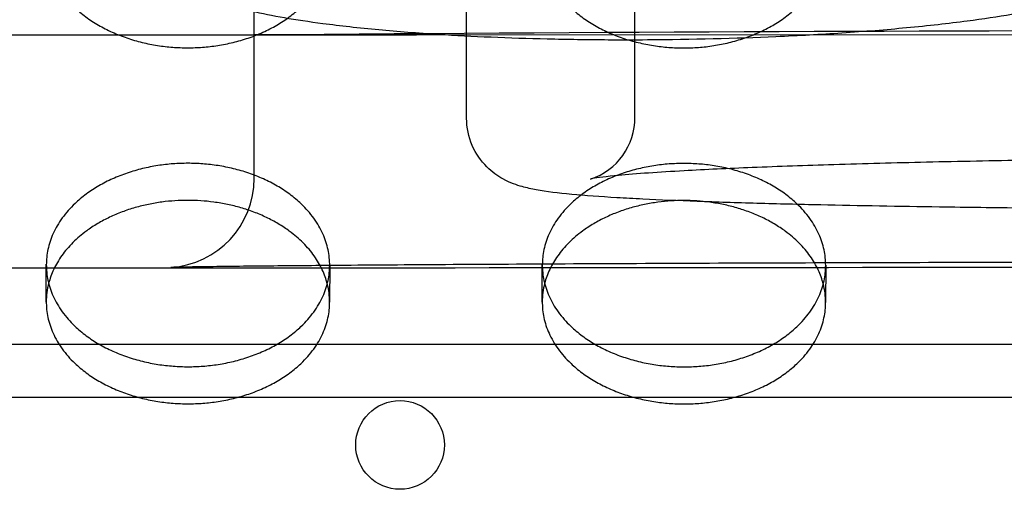
# Model space of a CAD drawing. Units: millimetres. Extents: x 51499 to 77919, y -10070 to 4231.
# Drawn here: x 62224 to 62312, y -246 to -204 of the extents above; entities that cross this region are included whole.
import ezdxf

# ---------------------------------------------------------------- set-up
doc = ezdxf.new("R2010")
doc.units = ezdxf.units.MM
doc.header["$LTSCALE"] = 500
doc.layers.add('Make2D', color=7, linetype='Continuous', true_color=0x000000)

msp = doc.modelspace()

# ---------------------------------------------------------------- linework, layer by layer
at = {"layer": 'Make2D', "color": 18, "lineweight": -3, "true_color": 0x000000}
for p, q in [((62264.305, -212.887), (62264.305, -174.152)), ((62245.261, -218.27), (62245.261, -183.47)), ((62279.381, -212.793), (62279.381, -198.023)), ((62233.134, -205.449), (62008.438, -205.523)), ((62259.822, -205.44), (62233.134, -205.449)), ((62259.626, -205.44), (62245.261, -205.401)), ((62429.594, -205.384), (62259.822, -205.44)), ((62248.073, -226.322), (62206.709, -226.322)), ((62226.631, -229.327), (62226.637, -226.008)), ((62252.037, -226.054), (62252.031, -229.373)), ((62271.081, -229.34), (62271.087, -226.021)), ((62296.487, -226.067), (62296.481, -229.386)), ((61816.166, -233.134), (62876.726, -233.134)), ((62881.482, -237.897), (61995.346, -237.897))]:
    msp.add_line(p, q, dxfattribs=at)
msp.add_circle((62258.34, -242.146), 3.969, dxfattribs=at)
at = {"layer": 'Make2D', "color": 18, "lineweight": -3, "true_color": 0x000000, "extrusion": (0, 0, -1)}
msp.add_arc((-62350.935, -13864.118), 13659.126, 89.5567181, 90.398734, dxfattribs=at)
at = {"layer": 'Make2D', "color": 18, "lineweight": -3, "true_color": 0x000000}
for centre, radius, start, end in [((62273.627, -212.861), 5.754, 288.06952, 0.68795), ((62237.267, -218.272), 7.994, 273.77489, 0.0157), ((62345.406, -68061.59), 67835.338, 89.91780642, 90.08221097), ((62233.252, -229.344), 6.621, 165.32682, 179.85504), ((62245.41, -229.366), 6.621, 359.9387, 14.45626), ((62277.702, -229.357), 6.621, 165.33759, 179.85514), ((62289.86, -229.379), 6.621, 359.93872, 14.45869)]:
    msp.add_arc(centre, radius, start, end, dxfattribs=at)
for points, knots in [([(62329.212, -193.902), (62329.108, -194.837), (62328.83, -195.694), (62328, -197.309), (62327.462, -197.98), (62326.898, -198.537), (62326.08, -199.345), (62325.188, -199.93), (62324.327, -200.394), (62323.365, -200.913), (62322.327, -201.339), (62320.091, -202.096), (62318.874, -202.433), (62317.506, -202.752), (62316.194, -203.057), (62314.753, -203.342), (62313.152, -203.61), (62311.922, -203.816), (62310.6, -204.012), (62309.176, -204.197), (62307.499, -204.415), (62305.684, -204.618), (62303.723, -204.804), (62301.911, -204.975), (62299.978, -205.131), (62297.922, -205.269), (62296.049, -205.395), (62294.075, -205.505), (62292.014, -205.596), (62288.388, -205.755), (62284.493, -205.856), (62280.521, -205.881), (62279.348, -205.889), (62278.169, -205.89), (62276.995, -205.884), (62275.154, -205.874), (62273.324, -205.848), (62271.532, -205.806), (62268.09, -205.725), (62264.799, -205.585), (62261.806, -205.397), (62259.897, -205.278), (62258.111, -205.138), (62256.447, -204.984), (62254.629, -204.815), (62252.959, -204.629), (62251.429, -204.427), (62248.944, -204.098), (62246.849, -203.731), (62245.039, -203.32), (62243.693, -203.015), (62242.512, -202.689), (62240.348, -201.935), (62239.312, -201.488), (62238.367, -200.924), (62237.722, -200.538), (62237.064, -200.068), (62236.438, -199.45), (62235.849, -198.867), (62235.289, -198.156), (62234.402, -196.301), (62234.143, -195.248), (62234.143, -194.136)], [0, 0, 0, 0, 5.131464, 5.131464, 10.824701, 10.824701, 10.824701, 19.30171, 19.30171, 19.30171, 28.598163, 28.598163, 37.906075, 37.906075, 37.906075, 46.794714, 46.794714, 46.794714, 53.626801, 53.626801, 53.626801, 61.677885, 61.677885, 61.677885, 69.118029, 69.118029, 69.118029, 75.89857, 75.89857, 75.89857, 87.881389, 87.881389, 87.881389, 91.412185, 91.412185, 91.412185, 96.94762, 96.94762, 96.94762, 107.609793, 107.609793, 107.609793, 114.380335, 114.380335, 114.380335, 121.770496, 121.770496, 121.770496, 133.763295, 133.763295, 133.763295, 142.745214, 142.745214, 151.649386, 151.649386, 151.649386, 157.729311, 157.729311, 157.729311, 163.343941, 163.343941, 169.167309, 169.167309, 169.167309, 169.167309]), ([(62426.996, -212.887), (62426.996, -213.663), (62426.848, -214.428), (62426.241, -215.958), (62425.752, -216.67), (62425.179, -217.242), (62424.704, -217.715), (62424.216, -218.055), (62423.213, -218.613), (62422.759, -218.781), (62422.356, -218.911), (62421.901, -219.056), (62421.434, -219.165), (62420.61, -219.329), (62420.205, -219.394), (62419.744, -219.459), (62419.448, -219.5), (62419.143, -219.539), (62418.82, -219.576), (62418.113, -219.658), (62417.346, -219.732), (62416.493, -219.801), (62415.287, -219.9), (62413.942, -219.988), (62412.469, -220.068), (62411.393, -220.127), (62410.257, -220.182), (62409.071, -220.233), (62408.165, -220.272), (62407.232, -220.308), (62406.276, -220.343), (62404.551, -220.406), (62402.757, -220.463), (62400.912, -220.514), (62399.047, -220.567), (62397.134, -220.613), (62395.188, -220.656), (62391.71, -220.732), (62388.133, -220.795), (62384.499, -220.848), (62382.05, -220.883), (62379.577, -220.914), (62377.088, -220.941), (62366.736, -221.054), (62356.136, -221.102), (62345.551, -221.101), (62339.094, -221.101), (62332.644, -221.083), (62326.237, -221.043), (62322.179, -221.018), (62318.139, -220.984), (62314.143, -220.941), (62311.638, -220.913), (62309.15, -220.882), (62306.686, -220.846), (62303.068, -220.793), (62299.505, -220.731), (62296.042, -220.655), (62294.098, -220.612), (62292.187, -220.565), (62290.325, -220.513), (62288.483, -220.461), (62286.692, -220.404), (62284.97, -220.341), (62283.265, -220.279), (62281.633, -220.211), (62280.103, -220.135), (62279.297, -220.095), (62278.52, -220.052), (62277.778, -220.008), (62276.27, -219.918), (62274.926, -219.82), (62273.736, -219.707), (62272.455, -219.587), (62271.513, -219.475), (62270.539, -219.297), (62270.142, -219.224), (62269.694, -219.128), (62268.8, -218.876), (62268.245, -218.699), (62267.56, -218.32), (62267.093, -218.06), (62266.6, -217.718), (62266.122, -217.242), (62265.591, -216.712), (62265.132, -216.061), (62264.48, -214.557), (62264.305, -213.729), (62264.305, -212.886)], [0, 0, 0, 0, 2.432834, 2.432834, 5.216491, 5.216491, 5.216491, 7.512815, 7.512815, 10.170597, 10.170597, 10.170597, 13.243056, 13.243056, 16.448575, 16.448575, 16.448575, 18.461469, 18.461469, 18.461469, 22.863245, 22.863245, 22.863245, 29.101903, 29.101903, 29.101903, 33.66195, 33.66195, 33.66195, 37.145963, 37.145963, 37.145963, 43.431465, 43.431465, 43.431465, 49.786134, 49.786134, 49.786134, 61.138804, 61.138804, 61.138804, 68.784938, 68.784938, 68.784938, 100.612881, 100.612881, 100.612881, 119.988007, 119.988007, 119.988007, 132.265878, 132.265878, 132.265878, 139.961465, 139.961465, 139.961465, 151.271757, 151.271757, 151.271757, 157.620682, 157.620682, 157.620682, 163.901762, 163.901762, 163.901762, 170.121871, 170.121871, 170.121871, 173.400607, 173.400607, 173.400607, 180.043826, 180.043826, 180.043826, 186.960286, 186.960286, 186.960286, 189.978177, 189.978177, 193.482212, 193.482212, 193.482212, 195.782953, 195.782953, 195.782953, 198.358544, 198.358544, 200.999499, 200.999499, 200.999499, 200.999499]), ([(62415.878, -218.328), (62415.857, -218.322), (62415.795, -218.306), (62415.713, -218.292), (62415.34, -218.226), (62414.412, -218.108), (62413.384, -218.011), (62412.223, -217.902), (62410.788, -217.796), (62409.223, -217.698), (62407.495, -217.591), (62405.575, -217.492), (62403.568, -217.402), (62398.984, -217.195), (62393.881, -217.032), (62388.638, -216.901), (62382.783, -216.754), (62376.703, -216.645), (62370.543, -216.568), (62364.329, -216.489), (62358.024, -216.442), (62351.705, -216.424), (62348.688, -216.415), (62345.666, -216.413), (62342.646, -216.417), (62337.438, -216.425), (62332.234, -216.452), (62327.073, -216.499), (62322.852, -216.538), (62318.658, -216.59), (62314.521, -216.658), (62311.483, -216.707), (62308.475, -216.765), (62305.519, -216.832), (62302.698, -216.896), (62299.921, -216.969), (62297.22, -217.051), (62294.704, -217.128), (62292.25, -217.213), (62289.907, -217.308), (62287.763, -217.396), (62285.705, -217.491), (62283.809, -217.597), (62281.563, -217.721), (62279.486, -217.864), (62277.915, -218.011), (62276.886, -218.108), (62275.962, -218.226), (62275.587, -218.292), (62275.509, -218.306), (62275.449, -218.321), (62275.424, -218.328)], [6.09156, 6.09156, 6.09156, 6.09156, 7.428108, 7.428108, 7.428108, 13.630856, 13.630856, 13.630856, 20.385723, 20.385723, 20.385723, 27.811381, 27.811381, 27.811381, 44.758845, 44.758845, 44.758845, 63.599985, 63.599985, 63.599985, 82.594193, 82.594193, 82.594193, 91.657094, 91.657094, 91.657094, 107.295481, 107.295481, 107.295481, 120.085649, 120.085649, 120.085649, 129.478325, 129.478325, 129.478325, 138.443535, 138.443535, 138.443535, 146.802347, 146.802347, 146.802347, 154.462461, 154.462461, 154.462461, 163.630077, 163.630077, 163.630077, 169.834045, 169.834045, 169.834045, 171.107479, 171.107479, 171.107479, 171.107479]), ([(62453.431, -226.246), (62453.344, -226.243), (62453.198, -226.237), (62453.066, -226.234), (62452.745, -226.227), (62452.28, -226.218), (62451.724, -226.209), (62451.127, -226.199), (62450.413, -226.189), (62449.611, -226.179), (62448.808, -226.169), (62447.914, -226.159), (62446.955, -226.149), (62444.843, -226.126), (62442.412, -226.104), (62439.823, -226.083), (62438.367, -226.071), (62436.859, -226.06), (62435.311, -226.048), (62433.762, -226.037), (62432.174, -226.026), (62430.559, -226.016), (62426.775, -225.991), (62422.844, -225.968), (62418.832, -225.947), (62414.819, -225.926), (62410.723, -225.907), (62406.582, -225.89), (62398.01, -225.855), (62389.245, -225.827), (62380.412, -225.807), (62371.318, -225.787), (62362.146, -225.775), (62352.962, -225.77), (62348.278, -225.768), (62343.591, -225.768), (62338.908, -225.77), (62329.929, -225.774), (62320.962, -225.785), (62312.066, -225.805), (62303.576, -225.823), (62295.147, -225.849), (62286.884, -225.881), (62282.489, -225.899), (62278.14, -225.918), (62273.877, -225.94), (62269.964, -225.96), (62266.124, -225.981), (62262.409, -226.005), (62259.082, -226.026), (62255.852, -226.048), (62252.819, -226.072), (62250.639, -226.089), (62248.56, -226.107), (62246.654, -226.125), (62244.491, -226.146), (62242.539, -226.167), (62240.999, -226.188), (62239.781, -226.204), (62238.779, -226.221), (62238.222, -226.235), (62238.023, -226.239), (62237.794, -226.25), (62237.794, -226.249)], [2.124616, 2.124616, 2.124616, 2.124616, 4.217577, 4.217577, 4.217577, 8.407791, 8.407791, 8.407791, 12.874935, 12.874935, 12.874935, 17.346926, 17.346926, 17.346926, 27.199699, 27.199699, 27.199699, 32.725495, 32.725495, 32.725495, 38.252929, 38.252929, 38.252929, 51.20349, 51.20349, 51.20349, 64.154025, 64.154025, 64.154025, 90.961495, 90.961495, 90.961495, 118.542901, 118.542901, 118.542901, 132.600354, 132.600354, 132.600354, 159.561215, 159.561215, 159.561215, 185.302151, 185.302151, 185.302151, 198.99401, 198.99401, 198.99401, 211.562615, 211.562615, 211.562615, 222.835746, 222.835746, 222.835746, 230.943229, 230.943229, 230.943229, 240.177459, 240.177459, 240.177459, 247.581064, 247.581064, 247.581064, 250.762993, 250.762993, 250.762993, 250.762993])]:
    msp.add_open_spline(points, degree=3, knots=knots, dxfattribs=at)
for points, weights, knots in [([(62226.595, -197.45), (62226.595, -197.459), (62226.595, -197.469), (62226.605, -206.577), (62239.305, -206.581), (62251.979, -206.584), (62251.995, -197.496)], [0.999131322489, 0.999565015235, 1, 0.707106781187, 1, 0.707541765951, 0.99913132249], [-59.876967, -59.876967, -59.876967, -59.84734, -59.84734, -39.898227, -39.898227, -19.97874, -19.97874, -19.97874]), ([(62271.045, -197.463), (62271.045, -197.472), (62271.045, -197.482), (62271.055, -206.59), (62283.755, -206.594), (62296.428, -206.597), (62296.445, -197.509)], [0.999131322489, 0.999565015235, 1, 0.707106781187, 1, 0.707541765951, 0.99913132249], [-59.876967, -59.876967, -59.876967, -59.84734, -59.84734, -39.898227, -39.898227, -19.97874, -19.97874, -19.97874]), ([(62252.037, -226.054), (62252.037, -226.044), (62252.037, -226.035), (62252.027, -216.927), (62239.327, -216.923)], [0.999131322491, 0.999565015236, 1, 0.707106781187, 1], [-19.97874, -19.97874, -19.97874, -19.949113, -19.949113, 0, 0, 0]), ([(62296.487, -226.067), (62296.487, -226.057), (62296.487, -226.048), (62296.477, -216.94), (62283.777, -216.936)], [0.99913132249, 0.999565015236, 1, 0.707106781187, 1], [-19.97874, -19.97874, -19.97874, -19.949113, -19.949113, 0, 0, 0]), ([(62226.637, -226.008), (62226.637, -226.018), (62226.637, -226.027), (62226.647, -235.135), (62239.347, -235.139), (62252.021, -235.142), (62252.037, -226.054)], [0.999131322489, 0.999565015235, 1, 0.707106781187, 1, 0.707541765951, 0.999131322491], [-59.876967, -59.876967, -59.876967, -59.84734, -59.84734, -39.898227, -39.898227, -19.97874, -19.97874, -19.97874]), ([(62271.087, -226.021), (62271.087, -226.031), (62271.087, -226.04), (62271.097, -235.148), (62283.797, -235.152), (62296.47, -235.155), (62296.487, -226.067)], [0.99913132249, 0.999565015236, 1, 0.707106781187, 1, 0.707541765951, 0.99913132249], [-59.876967, -59.876967, -59.876967, -59.84734, -59.84734, -39.898227, -39.898227, -19.97874, -19.97874, -19.97874]), ([(62226.631, -229.327), (62226.631, -229.337), (62226.631, -229.346), (62226.641, -238.454), (62239.341, -238.458), (62252.015, -238.461), (62252.031, -229.373)], [0.999131322489, 0.999565015235, 1, 0.707106781187, 1, 0.707541765951, 0.99913132249], [-59.876967, -59.876967, -59.876967, -59.84734, -59.84734, -39.898227, -39.898227, -19.97874, -19.97874, -19.97874]), ([(62271.081, -229.34), (62271.081, -229.35), (62271.081, -229.359), (62271.091, -238.467), (62283.791, -238.471), (62296.465, -238.474), (62296.481, -229.386)], [0.999131322489, 0.999565015235, 1, 0.707106781187, 1, 0.707541765951, 0.99913132249], [-59.876967, -59.876967, -59.876967, -59.84734, -59.84734, -39.898227, -39.898227, -19.97874, -19.97874, -19.97874])]:
    msp.add_rational_spline(points, weights, degree=2, knots=knots, dxfattribs=at)
for points, weights in [([(62239.327, -216.923), (62226.653, -216.919), (62226.637, -226.008)], [1, 0.707541765951, 0.999131322489]), ([(62283.777, -216.936), (62271.103, -216.932), (62271.087, -226.021)], [1, 0.707541765951, 0.99913132249]), ([(62239.321, -220.242), (62228.782, -220.239), (62226.847, -227.667)], [1, 0.744201371179, 0.93520679451]), ([(62251.821, -227.713), (62249.906, -220.245), (62239.321, -220.242)], [0.936467655517, 0.743360319261, 1]), ([(62283.771, -220.255), (62273.235, -220.252), (62271.297, -227.677)], [1, 0.744256493751, 0.935124494954]), ([(62296.271, -227.726), (62294.356, -220.258), (62283.771, -220.255)], [0.936458663393, 0.743366294691, 1])]:
    msp.add_rational_spline(points, weights, degree=2, dxfattribs=at)

doc.saveas('drawing.dxf')
